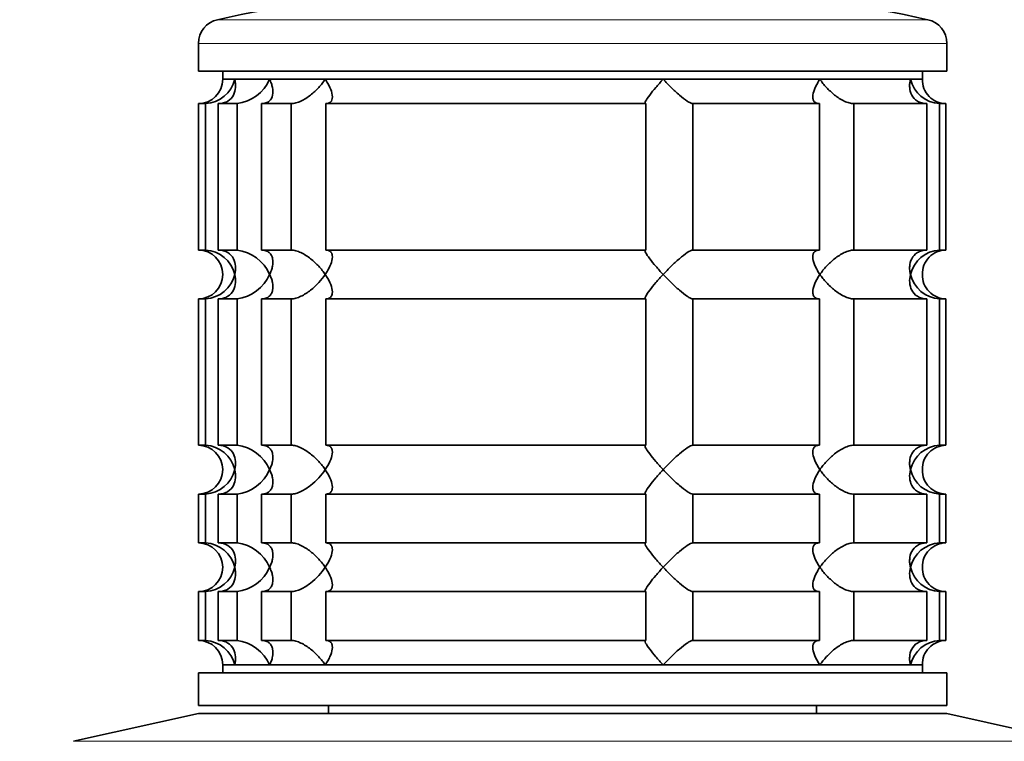
# Model space of a CAD drawing. Units: millimetres. Extents: x 0 to 2438, y 0 to 2745.
# Drawn here: x 1423 to 1484, y 2004 to 2048 of the extents above; entities that cross this region are included whole.
import ezdxf
from ezdxf import colors
from ezdxf.entities.mleader import LeaderData, LeaderLine
from ezdxf.math import Vec2, Vec3

# ---------------------------------------------------------------- set-up
doc = ezdxf.new("R2010")
doc.units = ezdxf.units.MM
doc.layers.add('DV1_Défaut', color=7, linetype='Continuous')
doc.layers.add('Défaut', color=7, linetype='Continuous')

# ---------------------------------------------------------------- blocks, each defined once
blk = doc.blocks.new('_DOT')
at = {"color": 0}
blk.add_line((0, 0), (-1, 0), dxfattribs=at)
at = {"color": 0, "const_width": 0.333}
blk.add_lwpolyline([(-0.1665, 0, 1), (0.1665, 0, 1)], format="xyb", close=True, dxfattribs=at)
blk = doc.blocks.new('SE')
at = {"layer": 'DV1_Défaut', "color": 7, "linetype": 'Continuous', "lineweight": 18}
for p, q in [((1435.273, 2048.024), (1478.943, 2048.024)), ((1434.108, 2046.562), (1480.108, 2046.562)), ((1426.44, 2003.662), (1487.776, 2003.662))]:
    blk.add_line(p, q, dxfattribs=at)
at = {"layer": 'DV1_Défaut', "color": 7, "linetype": 'Continuous', "lineweight": 35}
for p, q in [((1434.108, 2046.562), (1434.108, 2044.862)), ((1480.108, 2044.862), (1480.108, 2046.562)), ((1434.108, 2044.862), (1480.108, 2044.862)), ((1435.608, 2044.862), (1435.608, 2044.362)), ((1436.341, 2044.362), (1435.608, 2044.362)), ((1435.608, 2044.362), (1478.608, 2044.362)), ((1436.341, 2044.362), (1438.488, 2044.362)), ((1438.488, 2044.362), (1441.905, 2044.362)), ((1441.905, 2044.362), (1462.673, 2044.362)), ((1462.673, 2044.362), (1472.311, 2044.362)), ((1472.311, 2044.362), (1477.875, 2044.362)), ((1477.875, 2044.362), (1478.608, 2044.362)), ((1478.608, 2044.362), (1478.608, 2044.862)), ((1434.551, 2042.862), (1434.108, 2042.862)), ((1434.108, 2042.862), (1434.108, 2033.862)), ((1434.551, 2042.862), (1434.551, 2033.862)), ((1435.327, 2042.862), (1436.482, 2042.862)), ((1435.327, 2033.862), (1435.327, 2042.862)), ((1436.482, 2042.862), (1436.482, 2033.862)), ((1437.981, 2042.862), (1439.819, 2042.862)), ((1437.981, 2033.862), (1437.981, 2042.862)), ((1439.819, 2042.862), (1439.819, 2033.862)), ((1441.939, 2042.862), (1461.6, 2042.862)), ((1441.939, 2033.862), (1441.939, 2042.862)), ((1461.6, 2042.862), (1461.6, 2033.862)), ((1464.496, 2042.862), (1472.277, 2042.862)), ((1464.496, 2033.862), (1464.496, 2042.862)), ((1472.277, 2042.862), (1472.277, 2033.862)), ((1474.397, 2042.862), (1478.889, 2042.862)), ((1474.397, 2033.862), (1474.397, 2042.862)), ((1478.889, 2042.862), (1478.889, 2033.862)), ((1479.665, 2042.862), (1480.059, 2042.862)), ((1479.665, 2033.862), (1479.665, 2042.862)), ((1480.059, 2042.862), (1480.059, 2033.862)), ((1434.551, 2033.862), (1434.108, 2033.862)), ((1436.482, 2033.862), (1435.327, 2033.862)), ((1439.819, 2033.862), (1437.981, 2033.862)), ((1461.6, 2033.862), (1441.939, 2033.862)), ((1472.277, 2033.862), (1464.496, 2033.862)), ((1478.889, 2033.862), (1474.397, 2033.862)), ((1480.059, 2033.862), (1479.665, 2033.862)), ((1434.551, 2030.862), (1434.108, 2030.862)), ((1434.108, 2030.862), (1434.108, 2021.862)), ((1434.551, 2030.862), (1434.551, 2021.862)), ((1435.327, 2030.862), (1436.482, 2030.862)), ((1435.327, 2021.862), (1435.327, 2030.862)), ((1436.482, 2030.862), (1436.482, 2021.862)), ((1437.981, 2030.862), (1439.819, 2030.862)), ((1437.981, 2021.862), (1437.981, 2030.862)), ((1439.819, 2030.862), (1439.819, 2021.862)), ((1441.939, 2030.862), (1461.6, 2030.862)), ((1441.939, 2021.862), (1441.939, 2030.862)), ((1461.6, 2030.862), (1461.6, 2021.862)), ((1464.496, 2030.862), (1472.277, 2030.862)), ((1464.496, 2021.862), (1464.496, 2030.862)), ((1472.277, 2030.862), (1472.277, 2021.862)), ((1474.397, 2030.862), (1478.889, 2030.862)), ((1474.397, 2021.862), (1474.397, 2030.862)), ((1478.889, 2030.862), (1478.889, 2021.862)), ((1479.665, 2030.862), (1480.059, 2030.862)), ((1479.665, 2021.862), (1479.665, 2030.862)), ((1480.059, 2030.862), (1480.059, 2021.862)), ((1434.551, 2021.862), (1434.108, 2021.862)), ((1436.482, 2021.862), (1435.327, 2021.862)), ((1439.819, 2021.862), (1437.981, 2021.862)), ((1461.6, 2021.862), (1441.939, 2021.862)), ((1472.277, 2021.862), (1464.496, 2021.862)), ((1478.889, 2021.862), (1474.397, 2021.862)), ((1480.059, 2021.862), (1479.665, 2021.862)), ((1434.551, 2018.862), (1434.108, 2018.862)), ((1434.108, 2018.862), (1434.108, 2015.862)), ((1434.551, 2018.862), (1434.551, 2015.862)), ((1435.327, 2018.862), (1436.482, 2018.862)), ((1435.327, 2015.862), (1435.327, 2018.862)), ((1436.482, 2018.862), (1436.482, 2015.862)), ((1437.981, 2018.862), (1439.819, 2018.862)), ((1437.981, 2015.862), (1437.981, 2018.862)), ((1439.819, 2018.862), (1439.819, 2015.862)), ((1441.939, 2018.862), (1461.6, 2018.862)), ((1441.939, 2015.862), (1441.939, 2018.862)), ((1461.6, 2018.862), (1461.6, 2015.862)), ((1464.496, 2018.862), (1472.277, 2018.862)), ((1464.496, 2015.862), (1464.496, 2018.862)), ((1472.277, 2018.862), (1472.277, 2015.862)), ((1474.397, 2018.862), (1478.889, 2018.862)), ((1474.397, 2015.862), (1474.397, 2018.862)), ((1478.889, 2018.862), (1478.889, 2015.862)), ((1479.665, 2018.862), (1480.059, 2018.862)), ((1479.665, 2015.862), (1479.665, 2018.862)), ((1480.059, 2018.862), (1480.059, 2015.862)), ((1434.551, 2015.862), (1434.108, 2015.862)), ((1436.482, 2015.862), (1435.327, 2015.862)), ((1439.819, 2015.862), (1437.981, 2015.862)), ((1461.6, 2015.862), (1441.939, 2015.862)), ((1472.277, 2015.862), (1464.496, 2015.862)), ((1478.889, 2015.862), (1474.397, 2015.862)), ((1480.059, 2015.862), (1479.665, 2015.862)), ((1434.551, 2012.862), (1434.108, 2012.862)), ((1434.108, 2012.862), (1434.108, 2009.862)), ((1434.551, 2012.862), (1434.551, 2009.862)), ((1435.327, 2012.862), (1436.482, 2012.862)), ((1435.327, 2009.862), (1435.327, 2012.862)), ((1436.482, 2012.862), (1436.482, 2009.862)), ((1437.981, 2012.862), (1439.819, 2012.862)), ((1437.981, 2009.862), (1437.981, 2012.862)), ((1439.819, 2012.862), (1439.819, 2009.862)), ((1441.939, 2012.862), (1461.6, 2012.862)), ((1441.939, 2009.862), (1441.939, 2012.862)), ((1461.6, 2012.862), (1461.6, 2009.862)), ((1464.496, 2012.862), (1472.277, 2012.862)), ((1464.496, 2009.862), (1464.496, 2012.862)), ((1472.277, 2012.862), (1472.277, 2009.862)), ((1474.397, 2012.862), (1478.889, 2012.862)), ((1474.397, 2009.862), (1474.397, 2012.862)), ((1478.889, 2012.862), (1478.889, 2009.862)), ((1479.665, 2012.862), (1480.059, 2012.862)), ((1479.665, 2009.862), (1479.665, 2012.862)), ((1480.059, 2012.862), (1480.059, 2009.862)), ((1434.551, 2009.862), (1434.108, 2009.862)), ((1436.482, 2009.862), (1435.327, 2009.862)), ((1439.819, 2009.862), (1437.981, 2009.862)), ((1461.6, 2009.862), (1441.939, 2009.862)), ((1472.277, 2009.862), (1464.496, 2009.862)), ((1478.889, 2009.862), (1474.397, 2009.862)), ((1480.059, 2009.862), (1479.665, 2009.862)), ((1436.341, 2008.362), (1435.608, 2008.362)), ((1435.608, 2008.362), (1478.608, 2008.362)), ((1435.608, 2008.362), (1435.608, 2007.862)), ((1436.341, 2008.362), (1438.488, 2008.362)), ((1438.488, 2008.362), (1441.905, 2008.362)), ((1441.905, 2008.362), (1462.673, 2008.362)), ((1462.673, 2008.362), (1472.311, 2008.362)), ((1472.311, 2008.362), (1477.875, 2008.362)), ((1477.875, 2008.362), (1478.608, 2008.362)), ((1478.608, 2008.362), (1478.608, 2008.183)), ((1478.608, 2007.862), (1478.608, 2008.362)), ((1434.108, 2007.862), (1480.108, 2007.862)), ((1434.108, 2007.862), (1434.108, 2005.862)), ((1480.108, 2005.862), (1480.108, 2007.862)), ((1434.108, 2005.862), (1480.108, 2005.862)), ((1442.108, 2005.862), (1442.108, 2005.362)), ((1472.108, 2005.362), (1472.108, 2005.862)), ((1434.108, 2005.362), (1426.44, 2003.662)), ((1434.108, 2005.362), (1480.108, 2005.362)), ((1487.776, 2003.662), (1480.108, 2005.362))]:
    blk.add_line(p, q, dxfattribs=at)
for centre, radius, start, end in [((1447.108, 1996.362), 53, 90, 102.90299), ((1467.108, 1996.362), 53, 77.09701, 90), ((1435.608, 2046.562), 1.5, 102.90299, 180), ((1478.608, 2046.562), 1.5, 0, 77.09701), ((1434.108, 2044.362), 1.5, 270, 0), ((1434.435, 2044.818), 1.959, 273.3931, 346.54274), ((1436.167, 2045.376), 2.533, 277.15313, 336.41432), ((1479.781, 2044.818), 1.959, 193.45726, 266.6069), ((1480.068, 2044.323), 1.461, 178.46596, 269.63491), ((1434.108, 2032.362), 1.5, 270, 90), ((1434.435, 2031.906), 1.959, 13.45726, 86.6069), ((1436.161, 2031.341), 2.542, 23.69185, 82.7407), ((1479.783, 2031.904), 1.962, 93.44753, 166.48831), ((1480.067, 2032.403), 1.459, 90.30746, 181.59168), ((1434.433, 2032.821), 1.962, 273.44753, 346.48831), ((1436.161, 2033.384), 2.542, 277.26145, 336.30599), ((1479.781, 2032.818), 1.959, 193.45726, 266.6069), ((1480.068, 2032.323), 1.461, 178.46596, 269.63491), ((1434.108, 2020.362), 1.5, 270, 90), ((1434.435, 2019.906), 1.959, 13.45726, 86.6069), ((1436.161, 2019.341), 2.542, 23.69185, 82.7407), ((1479.783, 2019.904), 1.962, 93.44753, 166.48831), ((1480.067, 2020.403), 1.459, 90.30746, 181.59168), ((1434.433, 2020.821), 1.962, 273.44753, 346.48831), ((1436.161, 2021.384), 2.542, 277.26145, 336.30599), ((1479.781, 2020.818), 1.959, 193.45726, 266.6069), ((1480.068, 2020.323), 1.461, 178.46596, 269.63491), ((1434.108, 2014.362), 1.5, 270, 90), ((1434.435, 2013.906), 1.959, 13.45726, 86.6069), ((1436.161, 2013.341), 2.542, 23.69185, 82.7407), ((1479.783, 2013.904), 1.962, 93.44753, 166.48831), ((1480.067, 2014.403), 1.459, 90.30746, 181.59168), ((1434.433, 2014.821), 1.962, 273.44753, 346.48831), ((1436.161, 2015.384), 2.542, 277.26145, 336.30599), ((1479.781, 2014.818), 1.959, 193.45726, 266.6069), ((1480.068, 2014.323), 1.461, 178.46596, 269.63491), ((1434.108, 2008.362), 1.5, 0, 90), ((1434.435, 2007.906), 1.959, 13.45726, 86.6069), ((1436.161, 2007.341), 2.542, 23.69185, 82.7407), ((1479.781, 2007.906), 1.959, 93.3931, 166.54274), ((1480.067, 2008.403), 1.459, 90.30746, 181.59168)]:
    blk.add_arc(centre, radius, start, end, dxfattribs=at)
for points, knots in [([(1436.341, 2044.362), (1436.362, 2044.278), (1436.376, 2044.193), (1436.393, 2044.026), (1436.394, 2043.943), (1436.377, 2043.699), (1436.337, 2043.538), (1436.186, 2043.248), (1436.074, 2043.116), (1435.837, 2042.97), (1435.748, 2042.931), (1435.549, 2042.877), (1435.44, 2042.862), (1435.327, 2042.862)], [0, 0, 0, 0, 0.125, 0.125, 0.25, 0.25, 0.5, 0.5, 0.75, 0.75, 0.875, 0.875, 1, 1, 1, 1]), ([(1438.488, 2044.362), (1438.529, 2044.278), (1438.565, 2044.193), (1438.622, 2044.026), (1438.645, 2043.943), (1438.694, 2043.699), (1438.7, 2043.538), (1438.642, 2043.248), (1438.577, 2043.116), (1438.406, 2042.97), (1438.336, 2042.931), (1438.174, 2042.877), (1438.081, 2042.862), (1437.981, 2042.862)], [0, 0, 0, 0, 0.125, 0.125, 0.25, 0.25, 0.5, 0.5, 0.75, 0.75, 0.875, 0.875, 1, 1, 1, 1]), ([(1439.819, 2042.862), (1439.905, 2042.862), (1440.001, 2042.877), (1440.201, 2042.93), (1440.305, 2042.97), (1440.511, 2043.067), (1440.614, 2043.125), (1440.811, 2043.251), (1440.907, 2043.319), (1441.185, 2043.538), (1441.351, 2043.695), (1441.578, 2043.941), (1441.65, 2044.025), (1441.785, 2044.193), (1441.848, 2044.279), (1441.905, 2044.362)], [0, 0, 0, 0, 0.125, 0.125, 0.25, 0.25, 0.375, 0.375, 0.5, 0.5, 0.75, 0.75, 0.875, 0.875, 1, 1, 1, 1]), ([(1441.905, 2044.362), (1441.963, 2044.278), (1442.016, 2044.193), (1442.112, 2044.026), (1442.154, 2043.943), (1442.265, 2043.699), (1442.317, 2043.538), (1442.356, 2043.248), (1442.343, 2043.116), (1442.248, 2042.97), (1442.204, 2042.931), (1442.09, 2042.877), (1442.02, 2042.862), (1441.939, 2042.862)], [0, 0, 0, 0, 0.125, 0.125, 0.25, 0.25, 0.5, 0.5, 0.75, 0.75, 0.875, 0.875, 1, 1, 1, 1]), ([(1461.6, 2042.862), (1461.573, 2042.862), (1461.56, 2042.877), (1461.561, 2042.931), (1461.575, 2042.97), (1461.649, 2043.116), (1461.738, 2043.248), (1461.956, 2043.538), (1462.086, 2043.699), (1462.295, 2043.943), (1462.367, 2044.026), (1462.516, 2044.193), (1462.594, 2044.278), (1462.673, 2044.362)], [0, 0, 0, 0, 0.125, 0.125, 0.25, 0.25, 0.5, 0.5, 0.75, 0.75, 0.875, 0.875, 1, 1, 1, 1]), ([(1462.673, 2044.362), (1462.751, 2044.278), (1462.833, 2044.193), (1462.996, 2044.026), (1463.078, 2043.943), (1463.329, 2043.699), (1463.503, 2043.538), (1463.841, 2043.248), (1464.009, 2043.116), (1464.23, 2042.97), (1464.298, 2042.931), (1464.414, 2042.877), (1464.462, 2042.862), (1464.496, 2042.862)], [0, 0, 0, 0, 0.125, 0.125, 0.25, 0.25, 0.5, 0.5, 0.75, 0.75, 0.875, 0.875, 1, 1, 1, 1]), ([(1472.277, 2042.862), (1472.196, 2042.862), (1472.126, 2042.877), (1472.012, 2042.93), (1471.968, 2042.97), (1471.905, 2043.067), (1471.886, 2043.125), (1471.869, 2043.251), (1471.87, 2043.319), (1471.899, 2043.538), (1471.95, 2043.695), (1472.061, 2043.941), (1472.104, 2044.025), (1472.2, 2044.193), (1472.254, 2044.279), (1472.311, 2044.362)], [0, 0, 0, 0, 0.125, 0.125, 0.25, 0.25, 0.375, 0.375, 0.5, 0.5, 0.75, 0.75, 0.875, 0.875, 1, 1, 1, 1]), ([(1472.311, 2044.362), (1472.368, 2044.278), (1472.431, 2044.193), (1472.565, 2044.026), (1472.635, 2043.943), (1472.861, 2043.699), (1473.031, 2043.538), (1473.399, 2043.248), (1473.601, 2043.116), (1473.911, 2042.97), (1474.015, 2042.931), (1474.215, 2042.877), (1474.311, 2042.862), (1474.397, 2042.862)], [0, 0, 0, 0, 0.125, 0.125, 0.25, 0.25, 0.5, 0.5, 0.75, 0.75, 0.875, 0.875, 1, 1, 1, 1]), ([(1478.889, 2042.862), (1478.776, 2042.862), (1478.667, 2042.877), (1478.468, 2042.931), (1478.379, 2042.97), (1478.142, 2043.116), (1478.03, 2043.248), (1477.879, 2043.538), (1477.839, 2043.699), (1477.822, 2043.943), (1477.823, 2044.026), (1477.839, 2044.193), (1477.854, 2044.278), (1477.875, 2044.362)], [0, 0, 0, 0, 0.125, 0.125, 0.25, 0.25, 0.5, 0.5, 0.75, 0.75, 0.875, 0.875, 1, 1, 1, 1]), ([(1435.327, 2033.862), (1435.554, 2033.862), (1435.759, 2033.803), (1436.074, 2033.609), (1436.186, 2033.477), (1436.337, 2033.187), (1436.376, 2033.03), (1436.4, 2032.7), (1436.383, 2032.531), (1436.341, 2032.362)], [0, 0, 0, 0, 0.25, 0.25, 0.5, 0.5, 0.75, 0.75, 1, 1, 1, 1]), ([(1437.981, 2033.862), (1438.081, 2033.862), (1438.175, 2033.848), (1438.336, 2033.794), (1438.406, 2033.755), (1438.519, 2033.658), (1438.565, 2033.6), (1438.632, 2033.474), (1438.656, 2033.406), (1438.7, 2033.186), (1438.694, 2033.03), (1438.646, 2032.784), (1438.623, 2032.7), (1438.565, 2032.532), (1438.529, 2032.446), (1438.488, 2032.362)], [0, 0, 0, 0, 0.125, 0.125, 0.25, 0.25, 0.375, 0.375, 0.5, 0.5, 0.75, 0.75, 0.875, 0.875, 1, 1, 1, 1]), ([(1441.905, 2032.362), (1441.848, 2032.446), (1441.785, 2032.532), (1441.651, 2032.699), (1441.581, 2032.781), (1441.355, 2033.026), (1441.185, 2033.187), (1440.817, 2033.476), (1440.615, 2033.608), (1440.305, 2033.755), (1440.201, 2033.794), (1440.001, 2033.848), (1439.905, 2033.862), (1439.819, 2033.862)], [0, 0, 0, 0, 0.125, 0.125, 0.25, 0.25, 0.5, 0.5, 0.75, 0.75, 0.875, 0.875, 1, 1, 1, 1]), ([(1441.939, 2033.862), (1442.02, 2033.862), (1442.09, 2033.848), (1442.204, 2033.794), (1442.248, 2033.755), (1442.311, 2033.658), (1442.33, 2033.6), (1442.347, 2033.474), (1442.346, 2033.406), (1442.317, 2033.186), (1442.266, 2033.03), (1442.155, 2032.784), (1442.112, 2032.7), (1442.016, 2032.532), (1441.962, 2032.446), (1441.905, 2032.362)], [0, 0, 0, 0, 0.125, 0.125, 0.25, 0.25, 0.375, 0.375, 0.5, 0.5, 0.75, 0.75, 0.875, 0.875, 1, 1, 1, 1]), ([(1462.673, 2032.362), (1462.594, 2032.446), (1462.516, 2032.532), (1462.367, 2032.699), (1462.295, 2032.781), (1462.086, 2033.026), (1461.956, 2033.187), (1461.738, 2033.476), (1461.649, 2033.608), (1461.575, 2033.755), (1461.561, 2033.794), (1461.56, 2033.848), (1461.573, 2033.862), (1461.6, 2033.862)], [0, 0, 0, 0, 0.125, 0.125, 0.25, 0.25, 0.5, 0.5, 0.75, 0.75, 0.875, 0.875, 1, 1, 1, 1]), ([(1464.496, 2033.862), (1464.427, 2033.862), (1464.304, 2033.803), (1464.009, 2033.609), (1463.842, 2033.477), (1463.503, 2033.187), (1463.333, 2033.03), (1462.995, 2032.7), (1462.83, 2032.531), (1462.673, 2032.362)], [0, 0, 0, 0, 0.25, 0.25, 0.5, 0.5, 0.75, 0.75, 1, 1, 1, 1]), ([(1472.311, 2032.362), (1472.253, 2032.446), (1472.2, 2032.532), (1472.104, 2032.699), (1472.062, 2032.781), (1471.951, 2033.026), (1471.899, 2033.187), (1471.86, 2033.476), (1471.873, 2033.608), (1471.968, 2033.755), (1472.012, 2033.794), (1472.126, 2033.848), (1472.196, 2033.862), (1472.277, 2033.862)], [0, 0, 0, 0, 0.125, 0.125, 0.25, 0.25, 0.5, 0.5, 0.75, 0.75, 0.875, 0.875, 1, 1, 1, 1]), ([(1474.397, 2033.862), (1474.311, 2033.862), (1474.215, 2033.848), (1474.015, 2033.794), (1473.911, 2033.755), (1473.705, 2033.658), (1473.602, 2033.6), (1473.405, 2033.474), (1473.309, 2033.406), (1473.031, 2033.186), (1472.865, 2033.03), (1472.637, 2032.784), (1472.566, 2032.7), (1472.431, 2032.532), (1472.368, 2032.446), (1472.311, 2032.362)], [0, 0, 0, 0, 0.125, 0.125, 0.25, 0.25, 0.375, 0.375, 0.5, 0.5, 0.75, 0.75, 0.875, 0.875, 1, 1, 1, 1]), ([(1477.875, 2032.362), (1477.854, 2032.446), (1477.839, 2032.532), (1477.823, 2032.699), (1477.822, 2032.781), (1477.839, 2033.026), (1477.879, 2033.187), (1478.03, 2033.476), (1478.142, 2033.608), (1478.379, 2033.755), (1478.468, 2033.794), (1478.667, 2033.848), (1478.776, 2033.862), (1478.889, 2033.862)], [0, 0, 0, 0, 0.125, 0.125, 0.25, 0.25, 0.5, 0.5, 0.75, 0.75, 0.875, 0.875, 1, 1, 1, 1]), ([(1436.341, 2032.362), (1436.362, 2032.278), (1436.376, 2032.193), (1436.393, 2032.026), (1436.394, 2031.943), (1436.377, 2031.699), (1436.337, 2031.538), (1436.186, 2031.248), (1436.074, 2031.116), (1435.837, 2030.97), (1435.748, 2030.931), (1435.549, 2030.877), (1435.44, 2030.862), (1435.327, 2030.862)], [0, 0, 0, 0, 0.125, 0.125, 0.25, 0.25, 0.5, 0.5, 0.75, 0.75, 0.875, 0.875, 1, 1, 1, 1]), ([(1438.488, 2032.362), (1438.529, 2032.279), (1438.565, 2032.193), (1438.623, 2032.025), (1438.646, 2031.941), (1438.694, 2031.695), (1438.7, 2031.538), (1438.656, 2031.319), (1438.632, 2031.251), (1438.565, 2031.125), (1438.519, 2031.067), (1438.406, 2030.97), (1438.336, 2030.93), (1438.175, 2030.877), (1438.081, 2030.862), (1437.981, 2030.862)], [0, 0, 0, 0, 0.125, 0.125, 0.25, 0.25, 0.5, 0.5, 0.625, 0.625, 0.75, 0.75, 0.875, 0.875, 1, 1, 1, 1]), ([(1439.819, 2030.862), (1439.905, 2030.862), (1440, 2030.876), (1440.201, 2030.931), (1440.304, 2030.97), (1440.512, 2031.068), (1440.613, 2031.124), (1440.811, 2031.25), (1440.908, 2031.32), (1441.368, 2031.682), (1441.676, 2032.027), (1441.905, 2032.362)], [0, 0, 0, 0, 0.125, 0.125, 0.25, 0.25, 0.375, 0.375, 0.5, 0.5, 1, 1, 1, 1]), ([(1441.905, 2032.362), (1441.962, 2032.279), (1442.016, 2032.193), (1442.112, 2032.025), (1442.155, 2031.941), (1442.266, 2031.695), (1442.317, 2031.538), (1442.346, 2031.319), (1442.347, 2031.251), (1442.33, 2031.125), (1442.311, 2031.067), (1442.248, 2030.97), (1442.204, 2030.93), (1442.09, 2030.877), (1442.02, 2030.862), (1441.939, 2030.862)], [0, 0, 0, 0, 0.125, 0.125, 0.25, 0.25, 0.5, 0.5, 0.625, 0.625, 0.75, 0.75, 0.875, 0.875, 1, 1, 1, 1]), ([(1461.6, 2030.862), (1461.573, 2030.862), (1461.56, 2030.877), (1461.561, 2030.931), (1461.576, 2030.971), (1461.649, 2031.117), (1461.739, 2031.249), (1461.956, 2031.538), (1462.086, 2031.699), (1462.364, 2032.025), (1462.514, 2032.193), (1462.673, 2032.362)], [0, 0, 0, 0, 0.125, 0.125, 0.25, 0.25, 0.5, 0.5, 0.75, 0.75, 1, 1, 1, 1]), ([(1462.673, 2032.362), (1462.751, 2032.278), (1462.833, 2032.193), (1462.996, 2032.026), (1463.078, 2031.943), (1463.329, 2031.699), (1463.503, 2031.538), (1463.841, 2031.248), (1464.009, 2031.116), (1464.23, 2030.97), (1464.298, 2030.931), (1464.414, 2030.877), (1464.462, 2030.862), (1464.496, 2030.862)], [0, 0, 0, 0, 0.125, 0.125, 0.25, 0.25, 0.5, 0.5, 0.75, 0.75, 0.875, 0.875, 1, 1, 1, 1]), ([(1472.277, 2030.862), (1472.196, 2030.862), (1472.126, 2030.877), (1472.012, 2030.93), (1471.968, 2030.97), (1471.905, 2031.067), (1471.886, 2031.125), (1471.869, 2031.251), (1471.87, 2031.319), (1471.899, 2031.538), (1471.95, 2031.695), (1472.061, 2031.941), (1472.104, 2032.025), (1472.2, 2032.193), (1472.254, 2032.279), (1472.311, 2032.362)], [0, 0, 0, 0, 0.125, 0.125, 0.25, 0.25, 0.375, 0.375, 0.5, 0.5, 0.75, 0.75, 0.875, 0.875, 1, 1, 1, 1]), ([(1472.311, 2032.362), (1472.368, 2032.278), (1472.431, 2032.193), (1472.565, 2032.026), (1472.635, 2031.943), (1472.861, 2031.699), (1473.031, 2031.538), (1473.399, 2031.248), (1473.601, 2031.116), (1473.911, 2030.97), (1474.015, 2030.931), (1474.215, 2030.877), (1474.311, 2030.862), (1474.397, 2030.862)], [0, 0, 0, 0, 0.125, 0.125, 0.25, 0.25, 0.5, 0.5, 0.75, 0.75, 0.875, 0.875, 1, 1, 1, 1]), ([(1478.889, 2030.862), (1478.662, 2030.862), (1478.457, 2030.921), (1478.142, 2031.116), (1478.03, 2031.247), (1477.879, 2031.538), (1477.84, 2031.695), (1477.816, 2032.025), (1477.833, 2032.194), (1477.875, 2032.362)], [0, 0, 0, 0, 0.25, 0.25, 0.5, 0.5, 0.75, 0.75, 1, 1, 1, 1]), ([(1435.327, 2021.862), (1435.554, 2021.862), (1435.759, 2021.803), (1436.074, 2021.609), (1436.186, 2021.477), (1436.337, 2021.187), (1436.376, 2021.03), (1436.4, 2020.7), (1436.383, 2020.531), (1436.341, 2020.362)], [0, 0, 0, 0, 0.25, 0.25, 0.5, 0.5, 0.75, 0.75, 1, 1, 1, 1]), ([(1437.981, 2021.862), (1438.081, 2021.862), (1438.175, 2021.848), (1438.336, 2021.794), (1438.406, 2021.755), (1438.519, 2021.658), (1438.565, 2021.6), (1438.632, 2021.474), (1438.656, 2021.406), (1438.7, 2021.186), (1438.694, 2021.03), (1438.646, 2020.784), (1438.623, 2020.7), (1438.565, 2020.532), (1438.529, 2020.446), (1438.488, 2020.362)], [0, 0, 0, 0, 0.125, 0.125, 0.25, 0.25, 0.375, 0.375, 0.5, 0.5, 0.75, 0.75, 0.875, 0.875, 1, 1, 1, 1]), ([(1441.905, 2020.362), (1441.848, 2020.446), (1441.785, 2020.532), (1441.651, 2020.699), (1441.581, 2020.781), (1441.355, 2021.026), (1441.185, 2021.187), (1440.817, 2021.476), (1440.615, 2021.608), (1440.305, 2021.755), (1440.201, 2021.794), (1440.001, 2021.848), (1439.905, 2021.862), (1439.819, 2021.862)], [0, 0, 0, 0, 0.125, 0.125, 0.25, 0.25, 0.5, 0.5, 0.75, 0.75, 0.875, 0.875, 1, 1, 1, 1]), ([(1441.939, 2021.862), (1442.02, 2021.862), (1442.09, 2021.848), (1442.204, 2021.794), (1442.248, 2021.755), (1442.311, 2021.658), (1442.33, 2021.6), (1442.347, 2021.474), (1442.346, 2021.406), (1442.317, 2021.186), (1442.266, 2021.03), (1442.155, 2020.784), (1442.112, 2020.7), (1442.016, 2020.532), (1441.962, 2020.446), (1441.905, 2020.362)], [0, 0, 0, 0, 0.125, 0.125, 0.25, 0.25, 0.375, 0.375, 0.5, 0.5, 0.75, 0.75, 0.875, 0.875, 1, 1, 1, 1]), ([(1462.673, 2020.362), (1462.594, 2020.446), (1462.516, 2020.532), (1462.367, 2020.699), (1462.295, 2020.781), (1462.086, 2021.026), (1461.956, 2021.187), (1461.738, 2021.476), (1461.649, 2021.608), (1461.575, 2021.755), (1461.561, 2021.794), (1461.56, 2021.848), (1461.573, 2021.862), (1461.6, 2021.862)], [0, 0, 0, 0, 0.125, 0.125, 0.25, 0.25, 0.5, 0.5, 0.75, 0.75, 0.875, 0.875, 1, 1, 1, 1]), ([(1464.496, 2021.862), (1464.427, 2021.862), (1464.304, 2021.803), (1464.009, 2021.609), (1463.842, 2021.477), (1463.503, 2021.187), (1463.333, 2021.03), (1462.995, 2020.7), (1462.83, 2020.531), (1462.673, 2020.362)], [0, 0, 0, 0, 0.25, 0.25, 0.5, 0.5, 0.75, 0.75, 1, 1, 1, 1]), ([(1472.311, 2020.362), (1472.253, 2020.446), (1472.2, 2020.532), (1472.104, 2020.699), (1472.062, 2020.781), (1471.951, 2021.026), (1471.899, 2021.187), (1471.86, 2021.476), (1471.873, 2021.608), (1471.968, 2021.755), (1472.012, 2021.794), (1472.126, 2021.848), (1472.196, 2021.862), (1472.277, 2021.862)], [0, 0, 0, 0, 0.125, 0.125, 0.25, 0.25, 0.5, 0.5, 0.75, 0.75, 0.875, 0.875, 1, 1, 1, 1]), ([(1474.397, 2021.862), (1474.311, 2021.862), (1474.215, 2021.848), (1474.015, 2021.794), (1473.911, 2021.755), (1473.705, 2021.658), (1473.602, 2021.6), (1473.405, 2021.474), (1473.309, 2021.406), (1473.031, 2021.186), (1472.865, 2021.03), (1472.637, 2020.784), (1472.566, 2020.7), (1472.431, 2020.532), (1472.368, 2020.446), (1472.311, 2020.362)], [0, 0, 0, 0, 0.125, 0.125, 0.25, 0.25, 0.375, 0.375, 0.5, 0.5, 0.75, 0.75, 0.875, 0.875, 1, 1, 1, 1]), ([(1477.875, 2020.362), (1477.854, 2020.446), (1477.839, 2020.532), (1477.823, 2020.699), (1477.822, 2020.781), (1477.839, 2021.026), (1477.879, 2021.187), (1478.03, 2021.476), (1478.142, 2021.608), (1478.379, 2021.755), (1478.468, 2021.794), (1478.667, 2021.848), (1478.776, 2021.862), (1478.889, 2021.862)], [0, 0, 0, 0, 0.125, 0.125, 0.25, 0.25, 0.5, 0.5, 0.75, 0.75, 0.875, 0.875, 1, 1, 1, 1]), ([(1436.341, 2020.362), (1436.362, 2020.278), (1436.376, 2020.193), (1436.393, 2020.026), (1436.394, 2019.943), (1436.377, 2019.699), (1436.337, 2019.538), (1436.186, 2019.248), (1436.074, 2019.116), (1435.837, 2018.97), (1435.748, 2018.931), (1435.549, 2018.877), (1435.44, 2018.862), (1435.327, 2018.862)], [0, 0, 0, 0, 0.125, 0.125, 0.25, 0.25, 0.5, 0.5, 0.75, 0.75, 0.875, 0.875, 1, 1, 1, 1]), ([(1438.488, 2020.362), (1438.529, 2020.279), (1438.565, 2020.193), (1438.623, 2020.025), (1438.646, 2019.941), (1438.694, 2019.695), (1438.7, 2019.538), (1438.656, 2019.319), (1438.632, 2019.251), (1438.565, 2019.125), (1438.519, 2019.067), (1438.406, 2018.97), (1438.336, 2018.93), (1438.175, 2018.877), (1438.081, 2018.862), (1437.981, 2018.862)], [0, 0, 0, 0, 0.125, 0.125, 0.25, 0.25, 0.5, 0.5, 0.625, 0.625, 0.75, 0.75, 0.875, 0.875, 1, 1, 1, 1]), ([(1439.819, 2018.862), (1439.905, 2018.862), (1440, 2018.876), (1440.201, 2018.931), (1440.304, 2018.97), (1440.512, 2019.068), (1440.613, 2019.124), (1440.811, 2019.25), (1440.908, 2019.32), (1441.368, 2019.682), (1441.676, 2020.027), (1441.905, 2020.362)], [0, 0, 0, 0, 0.125, 0.125, 0.25, 0.25, 0.375, 0.375, 0.5, 0.5, 1, 1, 1, 1]), ([(1441.905, 2020.362), (1441.962, 2020.279), (1442.016, 2020.193), (1442.112, 2020.025), (1442.155, 2019.941), (1442.266, 2019.695), (1442.317, 2019.538), (1442.346, 2019.319), (1442.347, 2019.251), (1442.33, 2019.125), (1442.311, 2019.067), (1442.248, 2018.97), (1442.204, 2018.93), (1442.09, 2018.877), (1442.02, 2018.862), (1441.939, 2018.862)], [0, 0, 0, 0, 0.125, 0.125, 0.25, 0.25, 0.5, 0.5, 0.625, 0.625, 0.75, 0.75, 0.875, 0.875, 1, 1, 1, 1]), ([(1461.6, 2018.862), (1461.573, 2018.862), (1461.56, 2018.877), (1461.561, 2018.931), (1461.576, 2018.971), (1461.649, 2019.117), (1461.739, 2019.249), (1461.956, 2019.538), (1462.086, 2019.699), (1462.364, 2020.025), (1462.514, 2020.193), (1462.673, 2020.362)], [0, 0, 0, 0, 0.125, 0.125, 0.25, 0.25, 0.5, 0.5, 0.75, 0.75, 1, 1, 1, 1]), ([(1462.673, 2020.362), (1462.751, 2020.278), (1462.833, 2020.193), (1462.996, 2020.026), (1463.078, 2019.943), (1463.329, 2019.699), (1463.503, 2019.538), (1463.841, 2019.248), (1464.009, 2019.116), (1464.23, 2018.97), (1464.298, 2018.931), (1464.414, 2018.877), (1464.462, 2018.862), (1464.496, 2018.862)], [0, 0, 0, 0, 0.125, 0.125, 0.25, 0.25, 0.5, 0.5, 0.75, 0.75, 0.875, 0.875, 1, 1, 1, 1]), ([(1472.277, 2018.862), (1472.196, 2018.862), (1472.126, 2018.877), (1472.012, 2018.93), (1471.968, 2018.97), (1471.905, 2019.067), (1471.886, 2019.125), (1471.869, 2019.251), (1471.87, 2019.319), (1471.899, 2019.538), (1471.95, 2019.695), (1472.061, 2019.941), (1472.104, 2020.025), (1472.2, 2020.193), (1472.254, 2020.279), (1472.311, 2020.362)], [0, 0, 0, 0, 0.125, 0.125, 0.25, 0.25, 0.375, 0.375, 0.5, 0.5, 0.75, 0.75, 0.875, 0.875, 1, 1, 1, 1]), ([(1472.311, 2020.362), (1472.368, 2020.278), (1472.431, 2020.193), (1472.565, 2020.026), (1472.635, 2019.943), (1472.861, 2019.699), (1473.031, 2019.538), (1473.399, 2019.248), (1473.601, 2019.116), (1473.911, 2018.97), (1474.015, 2018.931), (1474.215, 2018.877), (1474.311, 2018.862), (1474.397, 2018.862)], [0, 0, 0, 0, 0.125, 0.125, 0.25, 0.25, 0.5, 0.5, 0.75, 0.75, 0.875, 0.875, 1, 1, 1, 1]), ([(1478.889, 2018.862), (1478.662, 2018.862), (1478.457, 2018.921), (1478.142, 2019.116), (1478.03, 2019.247), (1477.879, 2019.538), (1477.84, 2019.695), (1477.816, 2020.025), (1477.833, 2020.194), (1477.875, 2020.362)], [0, 0, 0, 0, 0.25, 0.25, 0.5, 0.5, 0.75, 0.75, 1, 1, 1, 1]), ([(1435.327, 2015.862), (1435.554, 2015.862), (1435.759, 2015.803), (1436.074, 2015.609), (1436.186, 2015.477), (1436.337, 2015.187), (1436.376, 2015.03), (1436.4, 2014.7), (1436.383, 2014.531), (1436.341, 2014.362)], [0, 0, 0, 0, 0.25, 0.25, 0.5, 0.5, 0.75, 0.75, 1, 1, 1, 1]), ([(1437.981, 2015.862), (1438.081, 2015.862), (1438.175, 2015.848), (1438.336, 2015.794), (1438.406, 2015.755), (1438.519, 2015.658), (1438.565, 2015.6), (1438.632, 2015.474), (1438.656, 2015.406), (1438.7, 2015.186), (1438.694, 2015.03), (1438.646, 2014.784), (1438.623, 2014.7), (1438.565, 2014.532), (1438.529, 2014.446), (1438.488, 2014.362)], [0, 0, 0, 0, 0.125, 0.125, 0.25, 0.25, 0.375, 0.375, 0.5, 0.5, 0.75, 0.75, 0.875, 0.875, 1, 1, 1, 1]), ([(1441.905, 2014.362), (1441.848, 2014.446), (1441.785, 2014.532), (1441.651, 2014.699), (1441.581, 2014.781), (1441.355, 2015.026), (1441.185, 2015.187), (1440.817, 2015.476), (1440.615, 2015.608), (1440.305, 2015.755), (1440.201, 2015.794), (1440.001, 2015.848), (1439.905, 2015.862), (1439.819, 2015.862)], [0, 0, 0, 0, 0.125, 0.125, 0.25, 0.25, 0.5, 0.5, 0.75, 0.75, 0.875, 0.875, 1, 1, 1, 1]), ([(1441.939, 2015.862), (1442.02, 2015.862), (1442.09, 2015.848), (1442.204, 2015.794), (1442.248, 2015.755), (1442.311, 2015.658), (1442.33, 2015.6), (1442.347, 2015.474), (1442.346, 2015.406), (1442.317, 2015.186), (1442.266, 2015.03), (1442.155, 2014.784), (1442.112, 2014.7), (1442.016, 2014.532), (1441.962, 2014.446), (1441.905, 2014.362)], [0, 0, 0, 0, 0.125, 0.125, 0.25, 0.25, 0.375, 0.375, 0.5, 0.5, 0.75, 0.75, 0.875, 0.875, 1, 1, 1, 1]), ([(1462.673, 2014.362), (1462.594, 2014.446), (1462.516, 2014.532), (1462.367, 2014.699), (1462.295, 2014.781), (1462.086, 2015.026), (1461.956, 2015.187), (1461.738, 2015.476), (1461.649, 2015.608), (1461.575, 2015.755), (1461.561, 2015.794), (1461.56, 2015.848), (1461.573, 2015.862), (1461.6, 2015.862)], [0, 0, 0, 0, 0.125, 0.125, 0.25, 0.25, 0.5, 0.5, 0.75, 0.75, 0.875, 0.875, 1, 1, 1, 1]), ([(1464.496, 2015.862), (1464.427, 2015.862), (1464.304, 2015.803), (1464.009, 2015.609), (1463.842, 2015.477), (1463.503, 2015.187), (1463.333, 2015.03), (1462.995, 2014.7), (1462.83, 2014.531), (1462.673, 2014.362)], [0, 0, 0, 0, 0.25, 0.25, 0.5, 0.5, 0.75, 0.75, 1, 1, 1, 1]), ([(1472.311, 2014.362), (1472.253, 2014.446), (1472.2, 2014.532), (1472.104, 2014.699), (1472.062, 2014.781), (1471.951, 2015.026), (1471.899, 2015.187), (1471.86, 2015.476), (1471.873, 2015.608), (1471.968, 2015.755), (1472.012, 2015.794), (1472.126, 2015.848), (1472.196, 2015.862), (1472.277, 2015.862)], [0, 0, 0, 0, 0.125, 0.125, 0.25, 0.25, 0.5, 0.5, 0.75, 0.75, 0.875, 0.875, 1, 1, 1, 1]), ([(1474.397, 2015.862), (1474.311, 2015.862), (1474.215, 2015.848), (1474.015, 2015.794), (1473.911, 2015.755), (1473.705, 2015.658), (1473.602, 2015.6), (1473.405, 2015.474), (1473.309, 2015.406), (1473.031, 2015.186), (1472.865, 2015.03), (1472.637, 2014.784), (1472.566, 2014.7), (1472.431, 2014.532), (1472.368, 2014.446), (1472.311, 2014.362)], [0, 0, 0, 0, 0.125, 0.125, 0.25, 0.25, 0.375, 0.375, 0.5, 0.5, 0.75, 0.75, 0.875, 0.875, 1, 1, 1, 1]), ([(1477.875, 2014.362), (1477.854, 2014.446), (1477.839, 2014.532), (1477.823, 2014.699), (1477.822, 2014.781), (1477.839, 2015.026), (1477.879, 2015.187), (1478.03, 2015.476), (1478.142, 2015.608), (1478.379, 2015.755), (1478.468, 2015.794), (1478.667, 2015.848), (1478.776, 2015.862), (1478.889, 2015.862)], [0, 0, 0, 0, 0.125, 0.125, 0.25, 0.25, 0.5, 0.5, 0.75, 0.75, 0.875, 0.875, 1, 1, 1, 1]), ([(1436.341, 2014.362), (1436.362, 2014.278), (1436.376, 2014.193), (1436.393, 2014.026), (1436.394, 2013.943), (1436.377, 2013.699), (1436.337, 2013.538), (1436.186, 2013.248), (1436.074, 2013.116), (1435.837, 2012.97), (1435.748, 2012.931), (1435.549, 2012.877), (1435.44, 2012.862), (1435.327, 2012.862)], [0, 0, 0, 0, 0.125, 0.125, 0.25, 0.25, 0.5, 0.5, 0.75, 0.75, 0.875, 0.875, 1, 1, 1, 1]), ([(1438.488, 2014.362), (1438.529, 2014.279), (1438.565, 2014.193), (1438.623, 2014.025), (1438.646, 2013.941), (1438.694, 2013.695), (1438.7, 2013.538), (1438.656, 2013.319), (1438.632, 2013.251), (1438.565, 2013.125), (1438.519, 2013.067), (1438.406, 2012.97), (1438.336, 2012.93), (1438.175, 2012.877), (1438.081, 2012.862), (1437.981, 2012.862)], [0, 0, 0, 0, 0.125, 0.125, 0.25, 0.25, 0.5, 0.5, 0.625, 0.625, 0.75, 0.75, 0.875, 0.875, 1, 1, 1, 1]), ([(1439.819, 2012.862), (1439.905, 2012.862), (1440, 2012.876), (1440.201, 2012.931), (1440.304, 2012.97), (1440.512, 2013.068), (1440.613, 2013.124), (1440.811, 2013.25), (1440.908, 2013.32), (1441.368, 2013.682), (1441.676, 2014.027), (1441.905, 2014.362)], [0, 0, 0, 0, 0.125, 0.125, 0.25, 0.25, 0.375, 0.375, 0.5, 0.5, 1, 1, 1, 1]), ([(1441.905, 2014.362), (1441.962, 2014.279), (1442.016, 2014.193), (1442.112, 2014.025), (1442.155, 2013.941), (1442.266, 2013.695), (1442.317, 2013.538), (1442.346, 2013.319), (1442.347, 2013.251), (1442.33, 2013.125), (1442.311, 2013.067), (1442.248, 2012.97), (1442.204, 2012.93), (1442.09, 2012.877), (1442.02, 2012.862), (1441.939, 2012.862)], [0, 0, 0, 0, 0.125, 0.125, 0.25, 0.25, 0.5, 0.5, 0.625, 0.625, 0.75, 0.75, 0.875, 0.875, 1, 1, 1, 1]), ([(1461.6, 2012.862), (1461.573, 2012.862), (1461.56, 2012.877), (1461.561, 2012.931), (1461.576, 2012.971), (1461.649, 2013.117), (1461.739, 2013.249), (1461.956, 2013.538), (1462.086, 2013.699), (1462.364, 2014.025), (1462.514, 2014.193), (1462.673, 2014.362)], [0, 0, 0, 0, 0.125, 0.125, 0.25, 0.25, 0.5, 0.5, 0.75, 0.75, 1, 1, 1, 1]), ([(1462.673, 2014.362), (1462.751, 2014.278), (1462.833, 2014.193), (1462.996, 2014.026), (1463.078, 2013.943), (1463.329, 2013.699), (1463.503, 2013.538), (1463.841, 2013.248), (1464.009, 2013.116), (1464.23, 2012.97), (1464.298, 2012.931), (1464.414, 2012.877), (1464.462, 2012.862), (1464.496, 2012.862)], [0, 0, 0, 0, 0.125, 0.125, 0.25, 0.25, 0.5, 0.5, 0.75, 0.75, 0.875, 0.875, 1, 1, 1, 1]), ([(1472.277, 2012.862), (1472.196, 2012.862), (1472.126, 2012.877), (1472.012, 2012.93), (1471.968, 2012.97), (1471.905, 2013.067), (1471.886, 2013.125), (1471.869, 2013.251), (1471.87, 2013.319), (1471.899, 2013.538), (1471.95, 2013.695), (1472.061, 2013.941), (1472.104, 2014.025), (1472.2, 2014.193), (1472.254, 2014.279), (1472.311, 2014.362)], [0, 0, 0, 0, 0.125, 0.125, 0.25, 0.25, 0.375, 0.375, 0.5, 0.5, 0.75, 0.75, 0.875, 0.875, 1, 1, 1, 1]), ([(1472.311, 2014.362), (1472.368, 2014.278), (1472.431, 2014.193), (1472.565, 2014.026), (1472.635, 2013.943), (1472.861, 2013.699), (1473.031, 2013.538), (1473.399, 2013.248), (1473.601, 2013.116), (1473.911, 2012.97), (1474.015, 2012.931), (1474.215, 2012.877), (1474.311, 2012.862), (1474.397, 2012.862)], [0, 0, 0, 0, 0.125, 0.125, 0.25, 0.25, 0.5, 0.5, 0.75, 0.75, 0.875, 0.875, 1, 1, 1, 1]), ([(1478.889, 2012.862), (1478.662, 2012.862), (1478.457, 2012.921), (1478.142, 2013.116), (1478.03, 2013.247), (1477.879, 2013.538), (1477.84, 2013.695), (1477.816, 2014.025), (1477.833, 2014.194), (1477.875, 2014.362)], [0, 0, 0, 0, 0.25, 0.25, 0.5, 0.5, 0.75, 0.75, 1, 1, 1, 1]), ([(1435.327, 2009.862), (1435.44, 2009.862), (1435.549, 2009.848), (1435.748, 2009.794), (1435.837, 2009.755), (1436.074, 2009.608), (1436.186, 2009.476), (1436.337, 2009.187), (1436.377, 2009.026), (1436.394, 2008.781), (1436.393, 2008.699), (1436.376, 2008.532), (1436.362, 2008.446), (1436.341, 2008.362)], [0, 0, 0, 0, 0.125, 0.125, 0.25, 0.25, 0.5, 0.5, 0.75, 0.75, 0.875, 0.875, 1, 1, 1, 1]), ([(1437.981, 2009.862), (1438.081, 2009.862), (1438.175, 2009.848), (1438.336, 2009.794), (1438.406, 2009.755), (1438.519, 2009.658), (1438.565, 2009.6), (1438.632, 2009.474), (1438.656, 2009.406), (1438.7, 2009.186), (1438.694, 2009.03), (1438.646, 2008.784), (1438.623, 2008.7), (1438.565, 2008.532), (1438.529, 2008.446), (1438.488, 2008.362)], [0, 0, 0, 0, 0.125, 0.125, 0.25, 0.25, 0.375, 0.375, 0.5, 0.5, 0.75, 0.75, 0.875, 0.875, 1, 1, 1, 1]), ([(1441.905, 2008.362), (1441.848, 2008.446), (1441.785, 2008.532), (1441.651, 2008.699), (1441.581, 2008.781), (1441.355, 2009.026), (1441.185, 2009.187), (1440.817, 2009.476), (1440.615, 2009.608), (1440.305, 2009.755), (1440.201, 2009.794), (1440.001, 2009.848), (1439.905, 2009.862), (1439.819, 2009.862)], [0, 0, 0, 0, 0.125, 0.125, 0.25, 0.25, 0.5, 0.5, 0.75, 0.75, 0.875, 0.875, 1, 1, 1, 1]), ([(1441.939, 2009.862), (1442.02, 2009.862), (1442.09, 2009.848), (1442.204, 2009.794), (1442.248, 2009.755), (1442.311, 2009.658), (1442.33, 2009.6), (1442.347, 2009.474), (1442.346, 2009.406), (1442.317, 2009.186), (1442.266, 2009.03), (1442.155, 2008.784), (1442.112, 2008.7), (1442.016, 2008.532), (1441.962, 2008.446), (1441.905, 2008.362)], [0, 0, 0, 0, 0.125, 0.125, 0.25, 0.25, 0.375, 0.375, 0.5, 0.5, 0.75, 0.75, 0.875, 0.875, 1, 1, 1, 1]), ([(1462.673, 2008.362), (1462.594, 2008.446), (1462.516, 2008.532), (1462.367, 2008.699), (1462.295, 2008.781), (1462.086, 2009.026), (1461.956, 2009.187), (1461.738, 2009.476), (1461.649, 2009.608), (1461.575, 2009.755), (1461.561, 2009.794), (1461.56, 2009.848), (1461.573, 2009.862), (1461.6, 2009.862)], [0, 0, 0, 0, 0.125, 0.125, 0.25, 0.25, 0.5, 0.5, 0.75, 0.75, 0.875, 0.875, 1, 1, 1, 1]), ([(1464.496, 2009.862), (1464.462, 2009.862), (1464.414, 2009.848), (1464.298, 2009.794), (1464.23, 2009.755), (1464.009, 2009.608), (1463.841, 2009.476), (1463.503, 2009.187), (1463.329, 2009.026), (1463.078, 2008.781), (1462.996, 2008.699), (1462.833, 2008.532), (1462.751, 2008.446), (1462.673, 2008.362)], [0, 0, 0, 0, 0.125, 0.125, 0.25, 0.25, 0.5, 0.5, 0.75, 0.75, 0.875, 0.875, 1, 1, 1, 1]), ([(1472.311, 2008.362), (1472.253, 2008.446), (1472.2, 2008.532), (1472.104, 2008.699), (1472.062, 2008.781), (1471.951, 2009.026), (1471.899, 2009.187), (1471.86, 2009.476), (1471.873, 2009.608), (1471.968, 2009.755), (1472.012, 2009.794), (1472.126, 2009.848), (1472.196, 2009.862), (1472.277, 2009.862)], [0, 0, 0, 0, 0.125, 0.125, 0.25, 0.25, 0.5, 0.5, 0.75, 0.75, 0.875, 0.875, 1, 1, 1, 1]), ([(1474.397, 2009.862), (1474.311, 2009.862), (1474.215, 2009.848), (1474.015, 2009.794), (1473.911, 2009.755), (1473.705, 2009.658), (1473.602, 2009.6), (1473.405, 2009.474), (1473.309, 2009.406), (1473.031, 2009.186), (1472.865, 2009.03), (1472.637, 2008.784), (1472.566, 2008.7), (1472.431, 2008.532), (1472.368, 2008.446), (1472.311, 2008.362)], [0, 0, 0, 0, 0.125, 0.125, 0.25, 0.25, 0.375, 0.375, 0.5, 0.5, 0.75, 0.75, 0.875, 0.875, 1, 1, 1, 1]), ([(1477.875, 2008.362), (1477.854, 2008.446), (1477.839, 2008.532), (1477.823, 2008.699), (1477.822, 2008.781), (1477.839, 2009.026), (1477.879, 2009.187), (1478.03, 2009.476), (1478.142, 2009.608), (1478.379, 2009.755), (1478.468, 2009.794), (1478.667, 2009.848), (1478.776, 2009.862), (1478.889, 2009.862)], [0, 0, 0, 0, 0.125, 0.125, 0.25, 0.25, 0.5, 0.5, 0.75, 0.75, 0.875, 0.875, 1, 1, 1, 1])]:
    blk.add_open_spline(points, degree=3, knots=knots, dxfattribs=at)

msp = doc.modelspace()

# ---------------------------------------------------------------- block references
at = {"layer": 'Défaut'}
msp.add_blockref('SE', (0, 0), dxfattribs=at)

# ---------------------------------------------------------------- leaders
at = {"layer": 'Défaut', "color": 7, "linetype": 'Continuous', "lineweight": 18}
ml = msp.add_multileader_mtext('Standard', dxfattribs=at)
ml.set_content('{\\pxsm0.9;\\fSolid Edge ISO|b1||i0||c0|p34;\\W1.;05/10/2021\\P}', color=256)
ml.set_leader_properties()
ml.set_arrow_properties(name='DOT')
ml.build(insert=Vec2(0, 0))
ml.multileader.update_dxf_attribs({"leader_type": 0, "dogleg_length": 0, "arrow_head_size": 12})
ctx = ml.context
ctx.base_point, ctx.char_height, ctx.arrow_head_size, ctx.landing_gap_size = Vec3(2350.88, 2729.033), 12, 12, 4.2
notes = []
notes.append((ctx, [(0, (0, 0, 0), (0, 0), (1, 0), 1, [])]))
ctx.mtext.insert = Vec3(2352.88, 2735.153)
for ctx, leaders in notes:
    for number, flags, end, landing, length, lines in leaders:
        leader = LeaderData()
        leader.index, (leader.has_last_leader_line, leader.has_dogleg_vector, leader.attachment_direction) = number, flags
        leader.last_leader_point, leader.dogleg_vector, leader.dogleg_length = Vec3(end), Vec3(landing), length
        for number, points, colour, breaks in lines:
            line = LeaderLine()
            line.index, line.vertices, line.color, line.breaks = number, Vec3.list(points), colors.encode_raw_color(colour), breaks
            leader.lines.append(line)
        ctx.leaders.append(leader)

doc.saveas('drawing.dxf')
